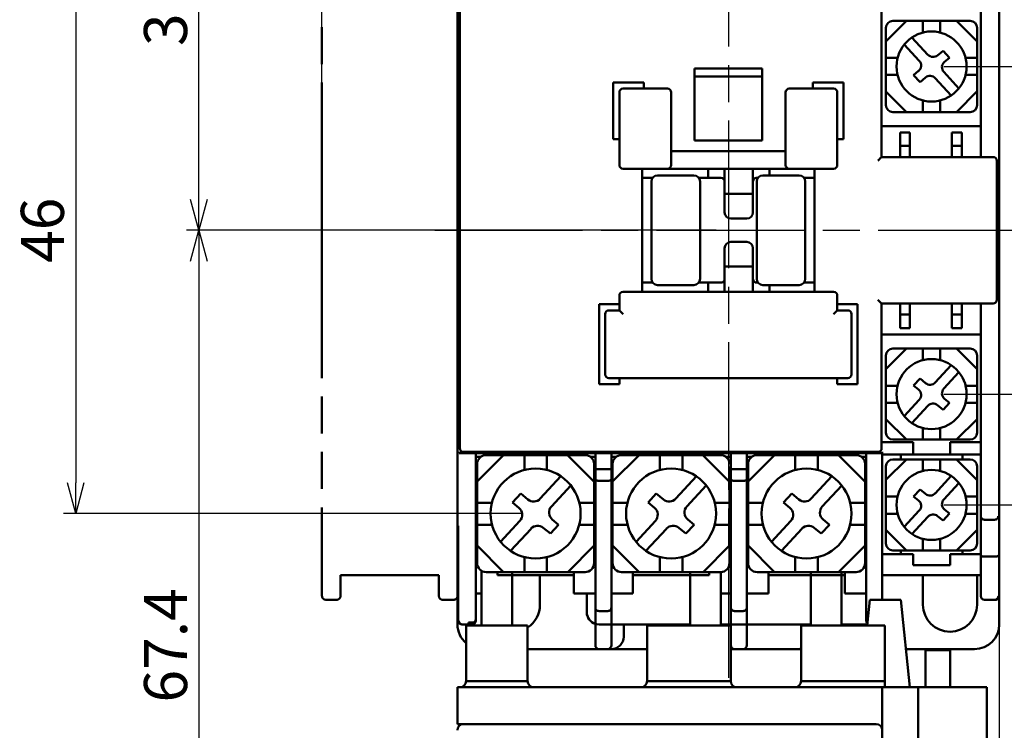
# Model space of a CAD drawing. Units: millimetres. Extents: x 600 to 1707, y 211 to 544.
# Drawn here: x 832 to 912, y 313 to 371 of the extents above; entities that cross this region are included whole.
import ezdxf

# ---------------------------------------------------------------- set-up
doc = ezdxf.new("R2010")
doc.units = ezdxf.units.MM
doc.linetypes.add('AM_ISO08W050', pattern=[18, 12, -1.5, 3, -1.5])
doc.linetypes.add('AM_ISO09W050', pattern=[22.5, 12, -1.5, 3, -1.5, 3, -1.5])
for name, color, linetype, lineweight in [('AM_0', 7, 'Continuous', 50), ('AM_5', 3, 'Continuous', 25), ('AM_7', 4, 'AM_ISO08W050', 25)]:
    doc.layers.add(name, color=color, linetype=linetype, lineweight=lineweight)
doc.styles.add('USER2', font='romans.shx', dxfattribs={"oblique": 15})
doc.dimstyles.new('AM_ISO$0', dxfattribs={"dimtxt": 3.5, "dimasz": 2.5, "dimexe": 1, "dimexo": 1, "dimgap": 0.5, "dimtad": 1, "dimdsep": 46, "dimtxsty": 'USER2', "dimblk": 'OPEN30', "dimcen": 0, "dimclrd": 256, "dimclre": 256, "dimclrt": 2, "dimadec": 0, "dimazin": 2, "dimtp": 0.1, "dimtm": 0.1, "dimtfac": 0.71, "dimtmove": 0, "dimatfit": 3, "dimldrblk": 'OPEN30', "dimfxl": 0, "dimlwd": -1, "dimlwe": -1, "dimarcsym": 0})

# ---------------------------------------------------------------- blocks, each defined once
blk = doc.blocks.new('_Open30')
at = {"color": 0, "linetype": 'ByBlock', "lineweight": -2}
for p, q in [((-1, 0.268), (0, 0)), ((0, 0), (-1, -0.268)), ((0, 0), (-1, 0))]:
    blk.add_line(p, q, dxfattribs=at)
blk = doc.blocks.new('*D25')
at = {"layer": 'AM_5'}
for p, q in [((868.025, 354.757), (868.025, 418.452)), ((912.025, 354.757), (912.025, 418.452)), ((870.525, 417.452), (909.525, 417.452))]:
    blk.add_line(p, q, dxfattribs=at)
at = {"layer": 'Defpoints', "color": 0}
for p in [(912.025, 417.452), (868.025, 353.757), (912.025, 353.757)]:
    blk.add_point(p, dxfattribs=at)
at = {"layer": 'AM_5', "xscale": 2.5, "yscale": 2.5, "zscale": 2.5, "rotation": 180}
blk.add_blockref('_Open30', (868.025, 417.452), dxfattribs=at)
at = {"layer": 'AM_5', "xscale": 2.5, "yscale": 2.5, "zscale": 2.5}
blk.add_blockref('_Open30', (912.025, 417.452), dxfattribs=at)
at = {"layer": 'AM_5', "color": 2, "insert": (890.025, 419.702), "char_height": 3.5, "attachment_point": 5, "style": 'USER2'}
blk.add_mtext('44', dxfattribs=at)
blk = doc.blocks.new('*D26')
at = {"layer": 'AM_5'}
for p, q in [((857.024, 354.759), (857.024, 428.452)), ((912.025, 354.757), (912.025, 428.452)), ((909.525, 427.452), (859.524, 427.452))]:
    blk.add_line(p, q, dxfattribs=at)
at = {"layer": 'Defpoints', "color": 0}
for p in [(857.024, 427.452), (857.024, 353.759), (912.025, 353.757)]:
    blk.add_point(p, dxfattribs=at)
at = {"layer": 'AM_5', "xscale": 2.5, "yscale": 2.5, "zscale": 2.5, "rotation": 180}
blk.add_blockref('_Open30', (857.024, 427.452), dxfattribs=at)
at = {"layer": 'AM_5', "xscale": 2.5, "yscale": 2.5, "zscale": 2.5}
blk.add_blockref('_Open30', (912.025, 427.452), dxfattribs=at)
at = {"layer": 'AM_5', "color": 2, "insert": (884.525, 430.618), "char_height": 3.5, "attachment_point": 5, "style": 'USER2'}
blk.add_mtext('(55)', dxfattribs=at)
blk = doc.blocks.new('*D27')
at = {"layer": 'AM_5'}
for p, q in [((912.025, 352.757), (912.025, 259.164)), ((903.325, 294.857), (903.325, 259.164)), ((905.825, 260.164), (909.525, 260.164)), ((912.025, 260.164), (923.617, 260.164))]:
    blk.add_line(p, q, dxfattribs=at)
at = {"layer": 'Defpoints', "color": 0}
for p in [(912.025, 353.757), (903.325, 295.857), (903.325, 260.164)]:
    blk.add_point(p, dxfattribs=at)
at = {"layer": 'AM_5', "xscale": 2.5, "yscale": 2.5, "zscale": 2.5, "rotation": 180}
blk.add_blockref('_Open30', (903.325, 260.164), dxfattribs=at)
at = {"layer": 'AM_5', "xscale": 2.5, "yscale": 2.5, "zscale": 2.5}
blk.add_blockref('_Open30', (912.025, 260.164), dxfattribs=at)
at = {"layer": 'AM_5', "color": 2, "insert": (919.071, 262.414), "char_height": 3.5, "attachment_point": 5, "style": 'USER2'}
blk.add_mtext('8.7', dxfattribs=at)
blk = doc.blocks.new('*D28')
at = {"layer": 'AM_5'}
for p, q in [((893.325, 397.757), (953.025, 397.757)), ((952.025, 395.257), (952.025, 268.657)), ((897.125, 266.157), (953.025, 266.157))]:
    blk.add_line(p, q, dxfattribs=at)
at = {"layer": 'Defpoints', "color": 0}
for p in [(892.325, 397.757), (896.125, 266.157), (952.025, 266.157)]:
    blk.add_point(p, dxfattribs=at)
at = {"layer": 'AM_5', "xscale": 2.5, "yscale": 2.5, "zscale": 2.5}
for p, rotation in [((952.025, 397.757), 90), ((952.025, 266.157), 270)]:
    blk.add_blockref('_Open30', p, dxfattribs=dict(at, rotation=rotation))
at = {"layer": 'AM_5', "color": 2, "insert": (949.775, 331.957), "char_height": 3.5, "attachment_point": 5, "rotation": 90, "style": 'USER2'}
blk.add_mtext('131.6', dxfattribs=at)
blk = doc.blocks.new('*D29')
at = {"layer": 'AM_5'}
for p, q in [((893.325, 397.757), (943.025, 397.757)), ((942.025, 395.257), (942.025, 298.357)), ((904.325, 295.857), (943.025, 295.857))]:
    blk.add_line(p, q, dxfattribs=at)
at = {"layer": 'Defpoints', "color": 0}
for p in [(892.325, 397.757), (903.325, 295.857), (942.025, 295.857)]:
    blk.add_point(p, dxfattribs=at)
at = {"layer": 'AM_5', "xscale": 2.5, "yscale": 2.5, "zscale": 2.5}
for p, rotation in [((942.025, 397.757), 90), ((942.025, 295.857), 270)]:
    blk.add_blockref('_Open30', p, dxfattribs=dict(at, rotation=rotation))
at = {"layer": 'AM_5', "color": 2, "insert": (939.775, 346.807), "char_height": 3.5, "attachment_point": 5, "rotation": 90, "style": 'USER2'}
blk.add_mtext('101.9', dxfattribs=at)
blk = doc.blocks.new('*D30')
at = {"layer": 'AM_5'}
for p, q in [((889.024, 353.757), (846.024, 353.757)), ((847.024, 351.257), (847.024, 288.844)), ((873.238, 286.344), (846.024, 286.344))]:
    blk.add_line(p, q, dxfattribs=at)
at = {"layer": 'Defpoints', "color": 0}
for p in [(890.024, 353.757), (847.024, 286.344), (874.238, 286.344)]:
    blk.add_point(p, dxfattribs=at)
at = {"layer": 'AM_5', "xscale": 2.5, "yscale": 2.5, "zscale": 2.5}
for p, rotation in [((847.024, 353.757), 90), ((847.024, 286.344), 270)]:
    blk.add_blockref('_Open30', p, dxfattribs=dict(at, rotation=rotation))
at = {"layer": 'AM_5', "color": 2, "insert": (844.774, 320.05), "char_height": 3.5, "attachment_point": 5, "rotation": 90, "style": 'USER2'}
blk.add_mtext('67.4', dxfattribs=at)
blk = doc.blocks.new('*D24')
at = {"layer": 'AM_5'}
for p, q in [((873.375, 376.757), (836.024, 376.757)), ((837.024, 374.257), (837.024, 333.257)), ((873.375, 330.757), (836.024, 330.757))]:
    blk.add_line(p, q, dxfattribs=at)
at = {"layer": 'Defpoints', "color": 0}
for p in [(874.375, 376.757), (837.024, 330.757), (874.375, 330.757)]:
    blk.add_point(p, dxfattribs=at)
at = {"layer": 'AM_5', "xscale": 2.5, "yscale": 2.5, "zscale": 2.5}
for p, rotation in [((837.024, 376.757), 90), ((837.024, 330.757), 270)]:
    blk.add_blockref('_Open30', p, dxfattribs=dict(at, rotation=rotation))
at = {"layer": 'AM_5', "color": 2, "insert": (834.774, 353.757), "char_height": 3.5, "attachment_point": 5, "rotation": 90, "style": 'USER2'}
blk.add_mtext('46', dxfattribs=at)
blk = doc.blocks.new('*D19')
at = {"layer": 'AM_5'}
for p, q in [((881.525, 392.957), (846.024, 392.957)), ((847.024, 356.257), (847.024, 390.457)), ((889.024, 353.757), (846.024, 353.757))]:
    blk.add_line(p, q, dxfattribs=at)
at = {"layer": 'Defpoints', "color": 0}
for p in [(847.024, 392.957), (882.525, 392.957), (890.024, 353.757)]:
    blk.add_point(p, dxfattribs=at)
at = {"layer": 'AM_5', "xscale": 2.5, "yscale": 2.5, "zscale": 2.5}
for p, rotation in [((847.024, 392.957), 90), ((847.024, 353.757), 270)]:
    blk.add_blockref('_Open30', p, dxfattribs=dict(at, rotation=rotation))
at = {"layer": 'AM_5', "color": 2, "insert": (844.774, 373.357), "char_height": 3.5, "attachment_point": 5, "rotation": 90, "style": 'USER2'}
blk.add_mtext('39.2', dxfattribs=at)
blk = doc.blocks.new('*D17')
at = {"layer": 'AM_5'}
for p, q in [((907.525, 367.057), (923.025, 367.057)), ((922.025, 342.957), (922.025, 364.557)), ((907.525, 340.457), (923.025, 340.457))]:
    blk.add_line(p, q, dxfattribs=at)
at = {"layer": 'Defpoints', "color": 0}
for p in [(906.525, 367.057), (922.025, 367.057), (906.525, 340.457)]:
    blk.add_point(p, dxfattribs=at)
at = {"layer": 'AM_5', "xscale": 2.5, "yscale": 2.5, "zscale": 2.5}
for p, rotation in [((922.025, 367.057), 90), ((922.025, 340.457), 270)]:
    blk.add_blockref('_Open30', p, dxfattribs=dict(at, rotation=rotation))
at = {"layer": 'AM_5', "color": 2, "insert": (919.775, 353.757), "char_height": 3.5, "attachment_point": 5, "rotation": 90, "style": 'USER2'}
blk.add_mtext('26.6', dxfattribs=at)
blk = doc.blocks.new('*D18')
at = {"layer": 'AM_5'}
for p, q in [((907.525, 376.057), (933.025, 376.057)), ((932.025, 373.557), (932.025, 333.957)), ((907.525, 331.457), (933.025, 331.457))]:
    blk.add_line(p, q, dxfattribs=at)
at = {"layer": 'Defpoints', "color": 0}
for p in [(906.525, 376.057), (906.525, 331.457), (932.025, 331.457)]:
    blk.add_point(p, dxfattribs=at)
at = {"layer": 'AM_5', "xscale": 2.5, "yscale": 2.5, "zscale": 2.5}
for p, rotation in [((932.025, 376.057), 90), ((932.025, 331.457), 270)]:
    blk.add_blockref('_Open30', p, dxfattribs=dict(at, rotation=rotation))
at = {"layer": 'AM_5', "color": 2, "insert": (929.775, 353.757), "char_height": 3.5, "attachment_point": 5, "rotation": 90, "style": 'USER2'}
blk.add_mtext('44.6', dxfattribs=at)

msp = doc.modelspace()

# ---------------------------------------------------------------- linework, layer by layer
at = {"layer": 'AM_0'}
for p, q in [((868.025, 321.757), (868.025, 385.757)), ((912.025, 321.757), (912.025, 385.757)), ((868.025, 353.757), (868.026, 383.457)), ((910.525, 383.457), (910.525, 359.807)), ((912.023, 382.844), (912.025, 356.957)), ((868.025, 377.757), (868.025, 356.957)), ((868.025, 377.757), (868.025, 356.957)), ((868.224, 371.457), (868.224, 336.057)), ((902.474, 371.457), (902.474, 359.707)), ((904.496, 370.757), (902.825, 369.086)), ((909.656, 370.757), (903.394, 370.757)), ((905.813, 370.757), (905.813, 369.812)), ((907.237, 370.757), (907.237, 369.812)), ((908.554, 370.757), (910.225, 369.085)), ((902.825, 370.187), (902.825, 363.926)), ((904.936, 369.418), (906.232, 368.013)), ((910.225, 370.187), (910.225, 363.926)), ((904.307, 368.841), (905.529, 367.516)), ((907.458, 368.327), (907.012, 367.96)), ((907.458, 368.327), (907.976, 367.765)), ((903.769, 367.768), (902.825, 367.768)), ((907.976, 367.765), (907.579, 367.437)), ((910.225, 367.768), (909.281, 367.768)), ((887.274, 366.899), (892.774, 366.899)), ((887.274, 361.057), (887.274, 366.899)), ((887.274, 366.257), (892.774, 366.257)), ((892.774, 366.899), (892.774, 361.057)), ((903.76, 366.381), (902.825, 366.381)), ((905.472, 366.691), (905.07, 366.359)), ((905.07, 366.359), (905.589, 365.797)), ((907.522, 366.613), (908.749, 365.282)), ((910.225, 366.38), (909.289, 366.38)), ((880.674, 365.757), (880.674, 361.157)), ((880.674, 365.757), (883.174, 365.757)), ((883.174, 365.757), (883.174, 365.257)), ((896.874, 365.757), (899.374, 365.757)), ((896.874, 365.757), (896.874, 365.257)), ((899.374, 365.757), (899.374, 361.157)), ((906.039, 366.169), (905.589, 365.797)), ((906.82, 366.115), (908.123, 364.702)), ((881.174, 364.957), (881.174, 359.057)), ((885.074, 365.257), (881.474, 365.257)), ((885.374, 359.057), (885.374, 364.957)), ((894.674, 364.957), (894.674, 359.057)), ((898.574, 365.257), (894.974, 365.257)), ((898.874, 359.057), (898.874, 364.957)), ((904.496, 363.357), (902.825, 365.028)), ((908.538, 363.357), (910.225, 365.044)), ((905.813, 364.301), (905.813, 363.357)), ((907.237, 364.301), (907.237, 363.357)), ((909.656, 363.357), (903.394, 363.357)), ((902.474, 362.207), (910.474, 362.207)), ((903.974, 361.707), (904.774, 361.707)), ((903.974, 361.707), (903.974, 359.707)), ((904.774, 361.707), (904.774, 359.707)), ((908.174, 361.707), (908.974, 361.707)), ((908.174, 361.707), (908.174, 359.707)), ((908.974, 361.707), (908.974, 359.707)), ((880.674, 361.157), (881.174, 361.157)), ((887.274, 361.057), (892.774, 361.057)), ((898.874, 361.157), (899.374, 361.157)), ((904.774, 360.607), (903.974, 360.607)), ((908.974, 360.607), (908.174, 360.607)), ((894.674, 360.188), (885.374, 360.188)), ((902.474, 359.707), (911.524, 359.707)), ((911.824, 359.407), (911.824, 348.107)), ((881.474, 358.757), (898.574, 358.757)), ((883.024, 358.757), (883.024, 348.757)), ((884.274, 358.207), (887.224, 358.207)), ((888.374, 358.757), (888.374, 358.007)), ((889.724, 358.757), (889.724, 355.207)), ((892.024, 358.757), (892.024, 355.207)), ((892.824, 358.207), (895.774, 358.207)), ((893.374, 358.757), (893.374, 358.207)), ((897.024, 358.757), (897.024, 348.757)), ((883.024, 358.007), (883.874, 358.007)), ((883.774, 357.707), (883.774, 349.807)), ((887.624, 358.007), (889.424, 358.007)), ((887.724, 357.707), (887.724, 349.807)), ((892.391, 358.007), (892.324, 358.007)), ((892.324, 357.707), (892.324, 349.807)), ((896.174, 358.007), (897.024, 358.007)), ((896.274, 357.707), (896.274, 349.807)), ((868.025, 356.957), (868.063, 356.957)), ((889.724, 356.707), (892.024, 356.707)), ((912.025, 356.957), (911.986, 356.957)), ((868.07, 352.557), (868.07, 354.957)), ((890.224, 354.707), (891.524, 354.707)), ((911.979, 352.557), (911.979, 354.957)), ((868.025, 353.757), (868.026, 324.057)), ((891.524, 352.807), (890.224, 352.807)), ((889.724, 352.307), (889.724, 348.757)), ((892.024, 348.757), (892.024, 352.307)), ((868.025, 350.557), (868.063, 350.557)), ((868.025, 350.557), (868.025, 329.757)), ((868.025, 350.557), (868.025, 329.757)), ((889.724, 350.807), (892.024, 350.807)), ((912.025, 350.557), (911.986, 350.557)), ((912.023, 324.67), (912.025, 350.557)), ((883.874, 349.507), (883.024, 349.507)), ((889.424, 349.507), (887.624, 349.507)), ((888.374, 348.757), (888.374, 349.507)), ((892.391, 349.507), (892.324, 349.507)), ((897.024, 349.507), (896.174, 349.507)), ((898.574, 348.757), (881.474, 348.757)), ((887.224, 349.307), (884.274, 349.307)), ((895.774, 349.307), (892.824, 349.307)), ((893.374, 349.307), (893.374, 348.757)), ((881.174, 348.457), (881.174, 347.257)), ((898.874, 347.257), (898.874, 348.457)), ((879.524, 347.757), (881.174, 347.757)), ((879.524, 347.757), (879.524, 341.257)), ((881.174, 347.257), (880.324, 347.257)), ((898.874, 347.757), (900.524, 347.757)), ((899.724, 347.257), (898.874, 347.257)), ((900.524, 347.757), (900.524, 341.257)), ((911.524, 347.807), (902.474, 347.807)), ((902.474, 347.807), (902.474, 336.057)), ((903.974, 345.807), (903.974, 347.807)), ((904.774, 345.807), (904.774, 347.807)), ((908.174, 345.807), (908.174, 347.807)), ((908.974, 345.807), (908.974, 347.807)), ((910.525, 324.057), (910.525, 347.707)), ((880.024, 346.957), (880.024, 342.057)), ((900.024, 342.057), (900.024, 346.957)), ((904.774, 346.907), (903.974, 346.907)), ((908.974, 346.907), (908.174, 346.907)), ((903.974, 345.807), (904.774, 345.807)), ((908.174, 345.807), (908.974, 345.807)), ((902.474, 345.307), (910.474, 345.307)), ((904.496, 344.157), (902.825, 342.486)), ((909.656, 344.157), (903.394, 344.157)), ((905.813, 343.213), (905.813, 344.157)), ((907.237, 343.213), (907.237, 344.157)), ((908.538, 344.157), (910.225, 342.47)), ((902.825, 337.326), (902.825, 343.588)), ((910.225, 337.326), (910.225, 343.588)), ((906.82, 341.398), (908.123, 342.811)), ((907.522, 340.901), (908.749, 342.232)), ((880.324, 341.757), (899.724, 341.757)), ((881.174, 341.757), (881.174, 341.257)), ((898.874, 341.757), (898.874, 341.257)), ((905.07, 341.154), (905.589, 341.716)), ((906.039, 341.345), (905.589, 341.716)), ((879.524, 341.257), (881.174, 341.257)), ((898.874, 341.257), (900.524, 341.257)), ((903.76, 341.133), (902.825, 341.133)), ((905.472, 340.823), (905.07, 341.154)), ((910.225, 341.134), (909.289, 341.134)), ((904.307, 338.672), (905.529, 339.997)), ((907.976, 339.749), (907.579, 340.076)), ((903.769, 339.745), (902.825, 339.745)), ((904.936, 338.095), (906.232, 339.501)), ((907.458, 339.187), (907.012, 339.554)), ((907.458, 339.187), (907.976, 339.749)), ((910.225, 339.745), (909.281, 339.745)), ((904.496, 336.757), (902.825, 338.428)), ((908.554, 336.757), (910.225, 338.428)), ((905.813, 336.757), (905.813, 337.701)), ((907.237, 336.757), (907.237, 337.701)), ((909.656, 336.757), (903.394, 336.757)), ((902.525, 336.557), (905.025, 336.557)), ((905.025, 336.557), (905.025, 335.657)), ((908.025, 336.557), (908.025, 335.657)), ((908.025, 336.557), (910.525, 336.557)), ((868.17, 335.657), (868.17, 335.757)), ((868.17, 335.657), (902.525, 335.657)), ((902.174, 335.757), (868.524, 335.757)), ((869.525, 322.057), (869.525, 335.757)), ((869.525, 335.357), (869.912, 335.357)), ((871.771, 335.507), (869.625, 333.361)), ((878.394, 335.507), (870.356, 335.507)), ((870.525, 335.657), (870.525, 335.757)), ((871.875, 335.757), (871.875, 335.657)), ((873.462, 334.295), (873.462, 335.507)), ((875.289, 334.295), (875.289, 335.507)), ((876.875, 335.657), (876.875, 335.757)), ((876.959, 335.507), (879.125, 333.341)), ((878.225, 335.657), (878.225, 335.757)), ((878.838, 335.357), (879.225, 335.357)), ((879.225, 320.057), (879.225, 335.757)), ((880.525, 320.057), (880.525, 335.757)), ((880.525, 335.357), (880.912, 335.357)), ((882.771, 335.507), (880.625, 333.361)), ((889.394, 335.507), (881.356, 335.507)), ((881.525, 335.657), (881.525, 335.757)), ((884.462, 334.295), (884.462, 335.507)), ((886.289, 334.295), (886.289, 335.507)), ((887.959, 335.507), (890.125, 333.341)), ((889.225, 335.657), (889.225, 335.757)), ((889.838, 335.357), (890.225, 335.357)), ((890.225, 320.057), (890.225, 335.757)), ((891.525, 320.057), (891.525, 335.757)), ((891.525, 335.357), (891.912, 335.357)), ((893.771, 335.507), (891.625, 333.361)), ((900.394, 335.507), (892.356, 335.507)), ((892.525, 335.657), (892.525, 335.757)), ((893.875, 335.757), (893.875, 335.657)), ((895.462, 334.295), (895.462, 335.507)), ((897.289, 334.295), (897.289, 335.507)), ((898.875, 335.657), (898.875, 335.757)), ((898.959, 335.507), (901.125, 333.341)), ((900.225, 335.657), (900.225, 335.757)), ((900.838, 335.357), (901.225, 335.357)), ((901.225, 322.057), (901.225, 335.757)), ((902.525, 323.757), (902.525, 335.757)), ((910.525, 335.557), (902.525, 335.557)), ((904.496, 335.157), (902.825, 333.486)), ((909.656, 335.157), (903.394, 335.157)), ((904.025, 335.557), (904.025, 335.157)), ((905.813, 334.213), (905.813, 335.157)), ((907.237, 334.213), (907.237, 335.157)), ((908.538, 335.157), (910.225, 333.47)), ((909.025, 335.157), (909.025, 335.557)), ((869.625, 326.738), (869.625, 334.776)), ((879.125, 326.738), (879.125, 334.776)), ((879.225, 334.357), (880.525, 334.357)), ((880.625, 326.738), (880.625, 334.776)), ((890.125, 326.538), (890.125, 334.576)), ((890.225, 334.357), (891.525, 334.357)), ((891.625, 326.738), (891.625, 334.776)), ((901.125, 326.738), (901.125, 334.776)), ((902.825, 328.326), (902.825, 334.588)), ((910.225, 328.326), (910.225, 334.588)), ((869.625, 334.157), (869.525, 334.157)), ((874.754, 331.966), (876.427, 333.78)), ((879.225, 334.157), (879.125, 334.157)), ((880.625, 334.157), (880.525, 334.157)), ((885.754, 331.966), (887.427, 333.78)), ((890.225, 334.157), (890.125, 334.157)), ((896.754, 331.966), (898.427, 333.78)), ((901.225, 334.157), (901.125, 334.157)), ((906.82, 332.398), (908.123, 333.811)), ((875.655, 331.327), (877.231, 333.035)), ((879.525, 333.403), (880.225, 333.403)), ((886.655, 331.327), (888.231, 333.035)), ((890.525, 333.403), (891.225, 333.403)), ((897.655, 331.327), (899.231, 333.035)), ((905.07, 332.154), (905.589, 332.716)), ((906.039, 332.345), (905.589, 332.716)), ((907.522, 331.901), (908.749, 333.232)), ((872.507, 331.652), (873.173, 332.374)), ((873.751, 331.897), (873.173, 332.374)), ((883.507, 331.652), (884.173, 332.374)), ((884.751, 331.897), (884.173, 332.374)), ((894.507, 331.652), (895.173, 332.374)), ((895.751, 331.897), (895.173, 332.374)), ((903.76, 332.133), (902.825, 332.133)), ((905.472, 331.823), (905.07, 332.154)), ((910.225, 332.134), (909.289, 332.134)), ((869.625, 331.257), (869.525, 331.257)), ((870.825, 331.625), (869.625, 331.625)), ((873.023, 331.227), (872.507, 331.652)), ((879.125, 331.626), (877.924, 331.626)), ((879.225, 331.257), (879.125, 331.257)), ((880.625, 331.257), (880.525, 331.257)), ((881.825, 331.625), (880.625, 331.625)), ((884.023, 331.227), (883.507, 331.652)), ((890.125, 331.626), (888.924, 331.626)), ((890.225, 331.257), (890.125, 331.257)), ((891.625, 331.257), (891.525, 331.257)), ((892.825, 331.625), (891.625, 331.625)), ((895.023, 331.227), (894.507, 331.652)), ((901.125, 331.626), (899.924, 331.626)), ((901.225, 331.257), (901.125, 331.257)), ((907.976, 330.749), (907.579, 331.076)), ((876.238, 329.848), (875.728, 330.268)), ((887.238, 329.848), (886.728, 330.268)), ((898.238, 329.848), (897.728, 330.268)), ((903.769, 330.745), (902.825, 330.745)), ((904.307, 329.672), (905.529, 330.997)), ((904.936, 329.095), (906.232, 330.501)), ((907.458, 330.187), (907.012, 330.554)), ((907.458, 330.187), (907.976, 330.749)), ((910.225, 330.745), (909.281, 330.745)), ((911.647, 330.257), (910.825, 330.257)), ((868.082, 325.881), (868.082, 329.755)), ((869.525, 330.057), (869.625, 330.057)), ((870.836, 329.844), (869.625, 329.844)), ((871.528, 328.466), (873.096, 330.167)), ((872.335, 327.725), (873.999, 329.529)), ((875.573, 329.127), (875, 329.598)), ((875.573, 329.127), (876.238, 329.848)), ((879.125, 329.844), (877.913, 329.844)), ((879.125, 330.057), (879.225, 330.057)), ((880.525, 330.057), (880.625, 330.057)), ((881.836, 329.844), (880.625, 329.844)), ((882.528, 328.466), (884.096, 330.167)), ((883.335, 327.725), (884.999, 329.529)), ((886.573, 329.127), (886, 329.598)), ((886.573, 329.127), (887.238, 329.848)), ((890.125, 329.844), (888.913, 329.844)), ((890.125, 330.057), (890.225, 330.057)), ((891.525, 330.057), (891.625, 330.057)), ((892.836, 329.844), (891.625, 329.844)), ((893.528, 328.466), (895.096, 330.167)), ((894.335, 327.725), (895.999, 329.529)), ((897.573, 329.127), (897, 329.598)), ((897.573, 329.127), (898.238, 329.848)), ((901.125, 329.844), (899.913, 329.844)), ((901.125, 330.057), (901.225, 330.057)), ((904.496, 327.757), (902.825, 329.428)), ((908.554, 327.757), (910.225, 329.428)), ((905.813, 327.757), (905.813, 328.701)), ((907.237, 327.757), (907.237, 328.701)), ((871.77, 326.007), (869.625, 328.152)), ((876.979, 326.007), (879.125, 328.153)), ((882.77, 326.007), (880.625, 328.152)), ((887.979, 326.007), (890.125, 328.153)), ((893.77, 326.007), (891.625, 328.152)), ((898.979, 326.007), (901.125, 328.153)), ((869.525, 327.157), (869.625, 327.157)), ((873.462, 326.007), (873.462, 327.219)), ((875.289, 326.007), (875.289, 327.219)), ((879.125, 327.157), (879.225, 327.157)), ((880.525, 327.157), (880.625, 327.157)), ((884.462, 326.007), (884.462, 327.219)), ((886.289, 326.007), (886.289, 327.219)), ((890.125, 327.157), (890.225, 327.157)), ((891.525, 327.157), (891.625, 327.157)), ((895.462, 326.007), (895.462, 327.219)), ((897.289, 326.007), (897.289, 327.219)), ((901.125, 327.157), (901.225, 327.157)), ((902.525, 327.457), (905.025, 327.457)), ((909.656, 327.757), (903.394, 327.757)), ((904.025, 327.757), (904.025, 327.457)), ((905.025, 327.457), (905.025, 326.557)), ((908.025, 326.557), (908.025, 327.457)), ((908.025, 327.457), (910.525, 327.457)), ((909.025, 327.457), (909.025, 327.757)), ((911.658, 327.257), (910.825, 327.257)), ((908.025, 326.557), (905.025, 326.557)), ((905.825, 326.557), (905.025, 326.557)), ((868.082, 325.88), (868.095, 322.261)), ((869.975, 321.657), (869.975, 326.114)), ((878.394, 326.007), (870.356, 326.007)), ((871.275, 326.007), (871.275, 325.757)), ((871.275, 325.757), (877.475, 325.757)), ((872.475, 321.657), (872.475, 326.007)), ((874.725, 325.757), (874.725, 323.357)), ((877.475, 324.257), (877.475, 326.007)), ((889.394, 326.007), (881.356, 326.007)), ((882.275, 326.007), (882.275, 324.257)), ((882.275, 325.757), (888.475, 325.757)), ((886.925, 321.657), (886.925, 326.007)), ((888.475, 325.757), (888.475, 326.007)), ((889.425, 321.657), (889.425, 326.007)), ((900.394, 326.007), (892.356, 326.007)), ((893.275, 326.007), (893.275, 324.257)), ((893.275, 325.757), (899.475, 325.757)), ((896.725, 321.657), (896.725, 326.007)), ((899.225, 321.657), (899.225, 326.007)), ((899.475, 324.257), (899.475, 326.007)), ((910.525, 325.757), (902.525, 325.757)), ((905.825, 323.357), (905.825, 325.757)), ((910.225, 325.757), (910.225, 323.357)), ((869.525, 324.257), (869.975, 324.257)), ((877.475, 324.257), (879.225, 324.257)), ((878.525, 322.757), (878.525, 324.257)), ((878.525, 322.757), (878.525, 324.257)), ((880.525, 324.257), (882.275, 324.257)), ((889.425, 324.257), (890.225, 324.257)), ((891.525, 324.257), (893.275, 324.257)), ((899.475, 324.257), (901.225, 324.257)), ((901.525, 323.757), (901.303, 321.657)), ((901.525, 323.757), (904.025, 323.757)), ((904.025, 323.757), (902.525, 323.757)), ((904.025, 323.757), (904.775, 316.657)), ((910.825, 323.757), (911.72, 323.757)), ((879.525, 322.837), (880.225, 322.837)), ((890.525, 322.837), (891.225, 322.837)), ((868.435, 321.757), (869.225, 321.757)), ((868.725, 321.657), (868.725, 317.157)), ((868.725, 321.657), (873.725, 321.657)), ((868.925, 321.897), (869.225, 321.897)), ((868.925, 321.757), (868.925, 321.897)), ((873.725, 321.657), (873.725, 317.157)), ((886.925, 321.757), (879.525, 321.757)), ((886.925, 321.757), (880.525, 321.757)), ((881.525, 320.757), (881.525, 321.757)), ((883.425, 321.657), (883.425, 317.157)), ((883.425, 321.657), (890.225, 321.657)), ((883.775, 321.657), (883.775, 321.757)), ((896.725, 321.757), (889.425, 321.757)), ((890.225, 321.757), (889.425, 321.757)), ((890.225, 321.657), (890.225, 317.157)), ((896.725, 321.757), (891.525, 321.757)), ((895.925, 321.657), (895.925, 317.157)), ((895.925, 321.657), (902.725, 321.657)), ((896.275, 321.657), (896.275, 321.757)), ((900.525, 321.757), (899.225, 321.757)), ((901.313, 321.757), (899.225, 321.757)), ((902.725, 316.657), (902.725, 321.657)), ((873.725, 319.757), (883.425, 319.757)), ((880.225, 319.757), (879.525, 319.757)), ((890.225, 319.757), (895.775, 319.757)), ((891.225, 319.757), (890.525, 319.757)), ((895.775, 319.757), (895.925, 319.757)), ((904.447, 319.757), (910.025, 319.757)), ((906.025, 319.657), (908.025, 319.657)), ((906.025, 319.657), (906.025, 316.657)), ((908.025, 319.657), (908.025, 316.657)), ((868.025, 316.657), (911.025, 316.657)), ((868.025, 313.657), (868.025, 316.657)), ((873.725, 317.157), (868.725, 317.157)), ((890.225, 317.157), (883.425, 317.157)), ((895.925, 317.157), (902.725, 317.157)), ((902.525, 308.357), (902.525, 316.657)), ((905.446, 307.857), (905.446, 316.657)), ((911.025, 316.657), (911.025, 307.857)), ((868.025, 313.657), (901.725, 313.657)), ((902.025, 313.657), (868.525, 313.657))]:
    msp.add_line(p, q, dxfattribs=at)
at = {"layer": 'AM_0', "linetype": 'AM_ISO09W050'}
for p, q in [((857.024, 353.757), (857.023, 383.457)), ((857.024, 353.757), (857.023, 324.057)), ((866.525, 325.757), (858.519, 325.757)), ((858.525, 324.057), (858.525, 325.757)), ((866.525, 324.057), (866.525, 325.757)), ((858.225, 323.757), (857.329, 323.757)), ((866.825, 323.757), (867.726, 323.757))]:
    msp.add_line(p, q, dxfattribs=at)
at = {"layer": 'AM_0'}
for centre, radius in [((906.525, 367.057), 2.846), ((906.525, 340.457), 2.846), ((874.375, 330.757), 3.654), ((885.375, 330.757), 3.654), ((896.375, 330.757), 3.654), ((906.525, 331.457), 2.846)]:
    msp.add_circle(centre, radius, dxfattribs=at)
for centre, radius, start, end in [((903.394, 370.187), 0.569, 90, 180), ((909.656, 370.187), 0.569, 0, 90), ((906.65, 368.399), 0.569, 222.69251, 309.47652), ((905.11, 367.13), 0.569, 309.47076, 42.67348), ((907.941, 366.998), 0.569, 129.48831, 222.6553), ((906.401, 365.73), 0.569, 42.6529, 129.50411), ((881.474, 364.957), 0.3, 90, 180), ((885.074, 364.957), 0.3, 0, 90), ((894.974, 364.957), 0.3, 90, 180), ((898.574, 364.957), 0.3, 0, 90), ((903.394, 363.926), 0.569, 180, 270), ((909.656, 363.926), 0.569, 270, 0), ((881.474, 359.057), 0.3, 180, 270), ((885.074, 359.057), 0.3, 270, 0), ((894.974, 359.057), 0.3, 180, 270), ((898.574, 359.057), 0.3, 270, 0), ((911.524, 359.407), 0.3, 0, 90), ((884.274, 357.707), 0.5, 90, 180), ((887.224, 357.707), 0.5, 0, 90), ((892.824, 357.707), 0.5, 90, 180), ((895.774, 357.707), 0.5, 0, 90), ((889.424, 357.707), 0.3, 0, 90), ((892.324, 357.707), 0.3, 72.5424, 180), ((890.224, 355.207), 0.5, 180, 270), ((891.524, 355.207), 0.5, 270, 0), ((890.224, 352.307), 0.5, 90, 180), ((891.524, 352.307), 0.5, 0, 90), ((884.274, 349.807), 0.5, 180, 270), ((887.224, 349.807), 0.5, 270, 0), ((889.424, 349.807), 0.3, 270, 0), ((892.324, 349.807), 0.3, 180, 287.4576), ((892.824, 349.807), 0.5, 180, 270), ((895.774, 349.807), 0.5, 270, 0), ((881.474, 348.457), 0.3, 90, 180), ((898.574, 348.457), 0.3, 0, 90), ((911.524, 348.107), 0.3, 270, 0), ((880.324, 346.957), 0.3, 90, 180), ((899.724, 346.957), 0.3, 0, 90), ((903.394, 343.588), 0.569, 90, 180), ((909.656, 343.588), 0.569, 0, 90), ((880.324, 342.057), 0.3, 180, 270), ((899.724, 342.057), 0.3, 270, 0), ((905.11, 340.384), 0.569, 317.32652, 50.52924), ((906.401, 341.784), 0.569, 230.49589, 317.3471), ((907.941, 340.515), 0.569, 137.3447, 230.51169), ((906.65, 339.115), 0.569, 50.52348, 137.30749), ((903.394, 337.326), 0.569, 180, 270), ((909.656, 337.326), 0.569, 270, 0), ((868.524, 336.057), 0.3, 180, 270), ((902.174, 336.057), 0.3, 270, 0), ((870.356, 334.776), 0.731, 90, 180), ((878.394, 334.776), 0.731, 0, 90), ((881.356, 334.776), 0.731, 90, 180), ((889.394, 334.776), 0.731, 0, 90), ((892.356, 334.776), 0.731, 90, 180), ((900.394, 334.776), 0.731, 0, 90), ((903.394, 334.588), 0.569, 90, 180), ((909.656, 334.588), 0.569, 0, 90), ((874.217, 332.461), 0.731, 230.49589, 317.3471), ((885.217, 332.461), 0.731, 230.49589, 317.3471), ((896.217, 332.461), 0.731, 230.49589, 317.3471), ((905.11, 331.384), 0.569, 317.32652, 50.52924), ((906.401, 332.784), 0.569, 230.49589, 317.3471), ((907.941, 331.515), 0.569, 137.3447, 230.51169), ((872.559, 330.663), 0.731, 317.32652, 50.52924), ((876.193, 330.832), 0.731, 137.3447, 230.51169), ((883.559, 330.663), 0.731, 317.32652, 50.52924), ((887.193, 330.832), 0.731, 137.3447, 230.51169), ((894.559, 330.663), 0.731, 317.32652, 50.52924), ((898.193, 330.832), 0.731, 137.3447, 230.51169), ((906.65, 330.115), 0.569, 50.52348, 137.30749), ((874.535, 329.034), 0.731, 50.52348, 137.30749), ((885.535, 329.034), 0.731, 50.52348, 137.30749), ((896.535, 329.034), 0.731, 50.52348, 137.30749), ((903.394, 328.326), 0.569, 180, 270), ((909.656, 328.326), 0.569, 270, 0), ((870.356, 326.738), 0.731, 180, 270), ((878.394, 326.738), 0.731, 270, 0), ((881.356, 326.738), 0.731, 180, 270), ((889.394, 326.738), 0.731, 270, 0), ((892.356, 326.738), 0.731, 180, 270), ((900.394, 326.738), 0.731, 270, 0), ((910.825, 324.057), 0.3, 180, 270), ((872.525, 323.357), 2.2, 303.05573, 0), ((908.025, 323.357), 2.2, 180, 0), ((879.525, 322.757), 1, 180, 252.47472), ((879.525, 322.757), 1, 180, 270), ((870.025, 321.757), 2, 180, 229.4584), ((869.225, 322.057), 0.3, 270, 0), ((901.525, 322.057), 0.3, 180, 227.43743), ((910.025, 321.757), 2, 270, 0), ((880.525, 320.757), 1, 270, 0), ((879.525, 320.057), 0.3, 180, 270), ((880.225, 320.057), 0.3, 270, 0), ((890.525, 320.057), 0.3, 180, 270), ((891.225, 320.057), 0.3, 270, 0), ((895.775, 320.257), 0.5, 270, 287.4576), ((868.225, 317.157), 0.5, 270, 0), ((874.225, 317.157), 0.5, 180, 270), ((882.925, 317.157), 0.5, 270, 0), ((890.725, 317.157), 0.5, 180, 270), ((895.425, 317.157), 0.5, 270, 0), ((868.525, 313.157), 0.5, 90, 180), ((902.025, 313.157), 0.5, 0, 90)]:
    msp.add_arc(centre, radius, start, end, dxfattribs=at)
at = {"layer": 'AM_0', "linetype": 'AM_ISO09W050'}
for centre, start, end in [((858.225, 324.057), 270, 0), ((866.825, 324.057), 180, 270), ((867.726, 324.057), 270, 0.00276)]:
    msp.add_arc(centre, 0.3, start, end, dxfattribs=at)
at = {"layer": 'AM_0'}
for points in [[(902.474, 359.707), (902.457, 359.691), (902.418, 359.653), (902.365, 359.602), (902.304, 359.541), (902.239, 359.477), (902.174, 359.412)], [(868.063, 356.957), (868.065, 356.89), (868.067, 356.688), (868.068, 356.371), (868.069, 355.957), (868.07, 355.468), (868.07, 354.957)], [(911.979, 354.957), (911.98, 355.468), (911.98, 355.957), (911.981, 356.371), (911.983, 356.688), (911.984, 356.89), (911.986, 356.957)], [(868.07, 352.557), (868.07, 352.045), (868.069, 351.556), (868.068, 351.143), (868.067, 350.826), (868.065, 350.623), (868.063, 350.557)], [(911.986, 350.557), (911.984, 350.623), (911.983, 350.826), (911.981, 351.143), (911.98, 351.556), (911.98, 352.045), (911.979, 352.557)], [(902.474, 347.807), (902.457, 347.822), (902.418, 347.86), (902.365, 347.912), (902.304, 347.972), (902.239, 348.037), (902.174, 348.101)], [(881.474, 346.957), (881.409, 347.022), (881.344, 347.087), (881.282, 347.149), (881.229, 347.202), (881.19, 347.241), (881.174, 347.257)], [(898.574, 346.957), (898.64, 347.022), (898.705, 347.087), (898.766, 347.149), (898.819, 347.202), (898.858, 347.241), (898.874, 347.257)], [(879.225, 333.57), (879.249, 333.504), (879.316, 333.45), (879.414, 333.414), (879.525, 333.403)], [(880.225, 333.403), (880.335, 333.414), (880.433, 333.45), (880.5, 333.504), (880.525, 333.57)], [(890.225, 333.57), (890.249, 333.504), (890.316, 333.45), (890.414, 333.414), (890.525, 333.403)], [(891.225, 333.403), (891.335, 333.414), (891.433, 333.45), (891.5, 333.504), (891.525, 333.57)], [(910.525, 330.54), (910.546, 330.434), (910.609, 330.343), (910.707, 330.28), (910.825, 330.257)], [(911.948, 330.54), (911.926, 330.434), (911.863, 330.343), (911.765, 330.28), (911.648, 330.257)], [(868.058, 329.501), (868.025, 329.757)], [(868.076, 329.441), (868.058, 329.501)], [(910.525, 327.381), (910.546, 327.335), (910.608, 327.295), (910.705, 327.267), (910.825, 327.257)], [(911.959, 327.381), (911.937, 327.335), (911.875, 327.295), (911.778, 327.267), (911.659, 327.257)], [(912.022, 324.057), (912.023, 324.238), (912.023, 324.446), (912.023, 324.67)], [(911.961, 324.057), (911.921, 323.907), (911.811, 323.797), (911.718, 323.762)], [(912.022, 324.057), (912.007, 323.963), (911.965, 323.881), (911.9, 323.816)], [(879.225, 323.12), (879.246, 323.014), (879.309, 322.923), (879.407, 322.86), (879.525, 322.837)], [(880.525, 323.12), (880.503, 323.014), (880.44, 322.923), (880.343, 322.86), (880.225, 322.837)], [(890.225, 323.12), (890.246, 323.014), (890.309, 322.923), (890.407, 322.86), (890.525, 322.837)], [(891.525, 323.12), (891.503, 323.014), (891.44, 322.923), (891.343, 322.86), (891.225, 322.837)], [(911.718, 323.762), (911.661, 323.757)], [(911.9, 323.816), (911.817, 323.773), (911.72, 323.757)], [(868.095, 322.261), (868.095, 322.25), (868.095, 322.215), (868.095, 322.184), (868.095, 322.155), (868.095, 322.131), (868.095, 322.109), (868.096, 322.092), (868.096, 322.077), (868.096, 322.066), (868.096, 322.057), (868.096, 322.048), (868.097, 322.031), (868.103, 321.994), (868.116, 321.951)], [(868.116, 321.951), (868.137, 321.907), (868.166, 321.865), (868.204, 321.827), (868.25, 321.795)], [(868.135, 322.057), (868.175, 321.907), (868.285, 321.797), (868.398, 321.759)], [(868.25, 321.795), (868.303, 321.772), (868.363, 321.759), (868.396, 321.757)], [(868.398, 321.759), (868.435, 321.757)], [(869.525, 322.2), (869.502, 322.085), (869.437, 321.986), (869.339, 321.92), (869.225, 321.897)]]:
    msp.add_spline(points, degree=3, dxfattribs=at)
at = {"layer": 'AM_0', "linetype": 'AM_ISO09W050'}
for points, knots in [([(857.027, 324.057), (857.029, 324.025), (857.035, 323.962), (857.068, 323.908), (857.085, 323.881)], [0, 0, 0, 0, 0.505759, 1, 1, 1, 1]), ([(857.085, 323.881), (857.105, 323.857), (857.145, 323.81), (857.203, 323.785), (857.232, 323.773)], [0, 0, 0, 0, 0.494634, 1, 1, 1, 1])]:
    msp.add_open_spline(points, degree=3, knots=knots, dxfattribs=at)
msp.add_open_spline([(857.232, 323.773), (857.232, 323.773), (857.329, 323.757), (857.329, 323.757)], degree=3, dxfattribs=at)
at = {"layer": 'AM_0'}
msp.add_open_spline([(901.335, 321.965), (901.327, 321.972), (901.29, 322.006), (901.238, 322.081), (901.229, 322.161), (901.225, 322.2)], degree=3, knots=[0.2039698, 0.2039698, 0.2039698, 0.2039698, 0.2345287, 0.3526719, 0.4705202, 0.4705202, 0.4705202, 0.4705202], dxfattribs=at)
at = {"layer": 'AM_7'}
for p, q in [((890.024, 398.671), (890.024, 317.423)), ((866.192, 353.757), (914.133, 353.757))]:
    msp.add_line(p, q, dxfattribs=at)

# ---------------------------------------------------------------- dimensions: what is measured, and where the dimension line sits
at = {"layer": 'AM_5'}
dim = msp.add_linear_dim(base=(857.024, 427.452), p1=(912.025, 353.757), p2=(857.024, 353.759), text='(<>)', dimstyle='AM_ISO$0', dxfattribs=at)
dim.commit()
dim.dimension.update_dxf_attribs({"geometry": '*D26', "text_midpoint": (884.525, 430.618)})
dim = msp.add_linear_dim(base=(912.025, 417.452), p1=(868.025, 353.757), p2=(912.025, 353.757), dimstyle='AM_ISO$0', dxfattribs=at)
dim.commit()
dim.dimension.update_dxf_attribs({"geometry": '*D25', "text_midpoint": (890.025, 419.702)})
for base, p1, p2, picture, middle in [((952.025, 266.157), (892.325, 397.757), (896.125, 266.157), '*D28', (949.775, 331.957)), ((942.025, 295.857), (892.325, 397.757), (903.325, 295.857), '*D29', (939.775, 346.807)), ((847.024, 392.957), (890.024, 353.757), (882.525, 392.957), '*D19', (844.774, 373.357)), ((932.025, 331.457), (906.525, 376.057), (906.525, 331.457), '*D18', (929.775, 353.757)), ((922.025, 367.057), (906.525, 340.457), (906.525, 367.057), '*D17', (919.775, 353.757))]:
    dim = msp.add_linear_dim(base=base, p1=p1, p2=p2, angle=90, dimstyle='AM_ISO$0', dxfattribs=at)
    dim.commit()
    dim.dimension.update_dxf_attribs({"geometry": picture, "text_midpoint": middle})
dim = msp.add_linear_dim(base=(837.024, 330.757), p1=(874.375, 376.757), p2=(874.375, 330.757), angle=90, dimstyle='AM_ISO$0', dxfattribs=at)
dim.commit()
dim.dimension.update_dxf_attribs({"geometry": '*D24', "text_midpoint": (837.024, 353.757), "dimtype": 160})
dim = msp.add_linear_dim(base=(847.024, 286.344), p1=(890.024, 353.757), p2=(874.238, 286.344), angle=90, dimstyle='AM_ISO$0', override={"dimdec": 1}, dxfattribs=at)
dim.commit()
dim.dimension.update_dxf_attribs({"geometry": '*D30', "text_midpoint": (844.774, 320.05)})
dim = msp.add_linear_dim(base=(903.325, 260.164), p1=(912.025, 353.757), p2=(903.325, 295.857), dimstyle='AM_ISO$0', dxfattribs=at)
dim.commit()
dim.dimension.update_dxf_attribs({"geometry": '*D27', "text_midpoint": (919.071, 260.164), "dimtype": 160})

doc.saveas('drawing.dxf')
